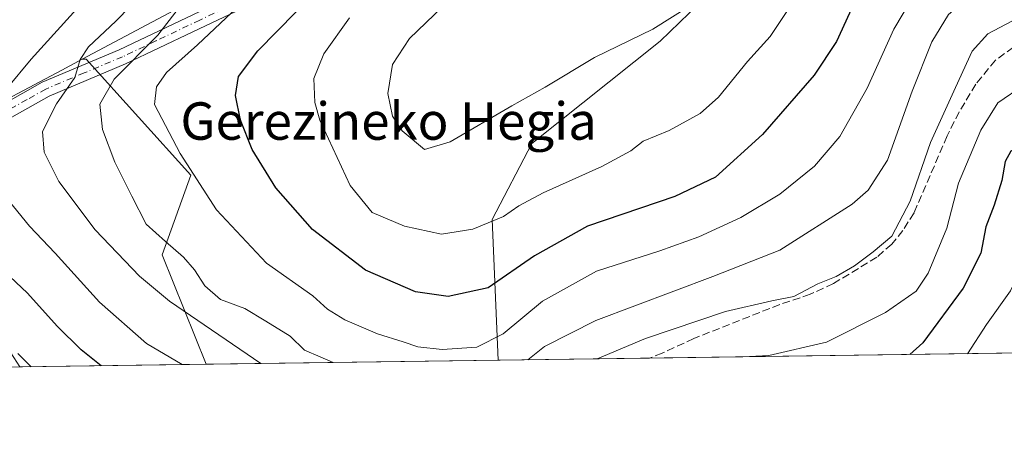
# Model space of a CAD drawing. Units: metres. Extents: x 593078 to 596497, y 4782278 to 4784639.
# Drawn here: x 594467 to 594677, y 4782278 to 4782371 of the extents above; entities that cross this region are included whole.
import ezdxf
from ezdxf.enums import TextEntityAlignment as Align

# ---------------------------------------------------------------- set-up
doc = ezdxf.new("R2010")
doc.units = ezdxf.units.M
doc.header["$MEASUREMENT"] = 0
doc.linetypes.add('DGN Style 3', pattern=[2.307223458686699, 1.648016756204785, -0.6592067024819142])
doc.linetypes.add('DGN Style 4', pattern=[2.6384748266838614, 1.318413404963828, -0.6592067024819142, 0.001648016756204785, -0.6592067024819142])
for name, color, linetype, lineweight in [('Arbolado forestal CxS', 92, 'Continuous', 0), ('Camino Cxs', 7, 'Continuous', 0), ('Camino eje', 30, 'DGN Style 4', 13), ('Comarca CxS', 21, 'Continuous', 0), ('Comunidad Autónoma CxS', 142, 'Continuous', 0), ('Curva de nivel maestra', 30, 'Continuous', 30), ('Curva de nivel normal', 30, 'Continuous', 0), ('Municipio CxS', 4, 'Continuous', 0), ('Pastizal CxS', 92, 'Continuous', 0), ('Provincia CxS', 1, 'Continuous', 0), ('Senda', 7, 'DGN Style 3', 0), ('Texto cartográfico', 7, 'Continuous', 0)]:
    doc.layers.add(name, color=color, linetype=linetype, lineweight=lineweight)
doc.styles.add('Style-Arial', font='txt')

# ---------------------------------------------------------------- blocks, each defined once
blk = doc.blocks.new('*U7')
at = {"layer": 'Pastizal CxS', "color": 92, "linetype": 'Continuous', "lineweight": 0}
blk.add_polyline3d([(594679.0459000003, 4782429.0703, 358.4900000000052), (594654.6895000003, 4782428.6107, 360.8555999999954), (594632.6315000001, 4782394.6033, 358.5026999999973), (594603.6799, 4782366.570499999, 359.8813999999985), (594576.2081000004, 4782344.7205, 358.4930000000023), (594567.6974999999, 4782328.4069, 355.6049000000057), (594569.0136000002, 4782298.3365, 343.5139999999956), (594506.4826999997, 4782297.465399999, 331.7854999999981), (594497.1152999997, 4782320.8851, 338.8934000000008), (594503.1984999999, 4782337.921900001, 345.0083000000013), (594480.8289000001, 4782362.687899999, 334.4872999999934), (594479.9611000001, 4782362.687899999, 334.071299999996), (594503.0994999995, 4782374.957900001, 340.235400000005), (594530.2220999999, 4782387.5429, 344.8653999999952), (594585.4357000003, 4782401.096100001, 354.6429000000062), (594620.5280999999, 4782411.9123, 358.1518000000069), (594637.2422000002, 4782423.622300001, 360.4354000000022), (594646.4615000002, 4782438.852299999, 362.5353999999934), (594655.7489, 4782463.8281, 365.8543000000063), (594682.8701, 4782486.0941, 371.4351000000024)], dxfattribs=at)
blk = doc.blocks.new('*U10')
at = {"layer": 'Arbolado forestal CxS', "color": 92, "linetype": 'Continuous', "lineweight": 0}
blk.add_polyline3d([(594682.8701, 4782486.0941, 371.4351000000024), (594655.7489, 4782463.8281, 365.8543000000063), (594646.4615000002, 4782438.852299999, 362.5353999999934), (594637.2422000002, 4782423.622300001, 360.4354000000022), (594620.5280999999, 4782411.9123, 358.1518000000069), (594585.4357000003, 4782401.096100001, 354.6429000000062), (594530.2220999999, 4782387.5429, 344.8653999999952), (594503.0994999995, 4782374.957900001, 340.235400000005), (594479.9611000001, 4782362.687899999, 334.071299999996), (594475.6010999996, 4782360.3751, 332.7038999999932), (594455.6344999997, 4782349.787699999, 327.4229999999953)], dxfattribs=at)

msp = doc.modelspace()

# ---------------------------------------------------------------- linework, layer by layer
at = {"layer": 'Arbolado forestal CxS', "color": 92, "linetype": 'Continuous', "lineweight": 0, "extrusion": (0.2428048066382376, 0.003382718575489363, 0.9700692671600349), "elevation": 160872.1479140177, "flags": 128}
msp.add_lwpolyline([(4773551.652213199, -641385.7170634551), (4773551.652213198, -641293.513256835)], dxfattribs=at)
at = {"layer": 'Arbolado forestal CxS', "color": 92, "linetype": 'Continuous', "lineweight": 0, "extrusion": (-0.2482153772902384, -0.003462939487800012, 0.9686986809770974), "elevation": -163807.5643701674, "flags": 128}
msp.add_lwpolyline([(-4773538.759918347, 640506.9582081632), (-4773538.759918348, 640504.9379819927)], dxfattribs=at)
at = {"layer": 'Arbolado forestal CxS', "color": 92, "linetype": 'Continuous', "lineweight": 0, "extrusion": (-0.3057331493711546, -0.00425915534988197, 0.9521077150046106), "elevation": -201812.9915776475, "flags": 128}
msp.add_lwpolyline([(-4773552.238269211, 629505.8860492884), (-4773552.23826921, 629463.9934470092)], dxfattribs=at)
at = {"layer": 'Arbolado forestal CxS', "color": 92, "linetype": 'Continuous', "lineweight": 0, "extrusion": (0.3124407073721746, 0.004352623067358075, 0.94992729145404), "elevation": 206909.4185375507, "flags": 128}
msp.add_lwpolyline([(4773552.185332487, -627949.536901662), (4773552.185332487, -627915.4684627468)], dxfattribs=at)
at = {"layer": 'Arbolado forestal CxS', "color": 92, "linetype": 'Continuous', "lineweight": 0}
for points in [[(594682.8701, 4782486.0941, 371.4351000000024), (594655.7489, 4782463.8281, 365.8543000000063), (594646.4615000002, 4782438.852299999, 362.5353999999934), (594637.2422000002, 4782423.622300001, 360.4354000000022), (594620.5280999999, 4782411.9123, 358.1518000000069), (594585.4357000003, 4782401.096100001, 354.6429000000062), (594530.2220999999, 4782387.5429, 344.8653999999952), (594503.0994999995, 4782374.957900001, 340.235400000005), (594479.9611000001, 4782362.687899999, 334.071299999996)], [(594751.3554999996, 4782410.817100001, 361.2617000000027), (594744.3026999999, 4782412.526699999, 361.3910000000033), (594706.1595000001, 4782424.4747, 359.2761000000028), (594679.0459000003, 4782429.0703, 358.4900000000052), (594654.6895000003, 4782428.6107, 360.8555999999954), (594632.6315000001, 4782394.6033, 358.5026999999973), (594603.6799, 4782366.570499999, 359.8813999999985), (594576.2081000004, 4782344.7205, 358.4930000000023), (594567.6974999999, 4782328.4069, 355.6049000000057), (594569.0136000002, 4782298.3367, 343.5141000000003)], [(594479.9611000001, 4782362.687899999, 334.071299999996), (594475.6010999996, 4782360.3751, 332.7038999999932), (594455.6344999997, 4782349.787699999, 327.4229999999953), (594449.3882999998, 4782336.521700001, 325.7038999999932)], [(594479.9611000001, 4782362.687899999, 334.071299999996), (594475.6010999996, 4782360.3751, 332.7038999999932), (594455.6344999997, 4782349.787699999, 327.4229999999953), (594449.3882999998, 4782336.521700001, 325.7038999999932)], [(594506.4826999997, 4782297.465500001, 331.7854999999981), (594497.1152999997, 4782320.8851, 338.8934000000008), (594503.1984999999, 4782337.921900001, 345.0083000000013), (594480.8289000001, 4782362.687899999, 334.4872999999934), (594479.9611000001, 4782362.687899999, 334.071299999996)]]:
    msp.add_polyline3d(points, dxfattribs=at)
for points in [[(594751.3554999996, 4782410.817100001, 361.2617000000027), (594747.7789000003, 4782355.570900001, 344.3061000000016), (594746.9030999999, 4782338.050899999, 338.7804999999935), (594745.5756999999, 4782328.869100001, 335.909799999994), (594739.7642999999, 4782333.204700001, 335.8108000000066), (594729.8174999999, 4782339.172700001, 335.3947999999946), (594712.9077000003, 4782355.750499999, 334.8735000000015), (594694.6716999998, 4782370.0075, 333.6018999999943), (594689.3668999998, 4782371.333699999, 334.0975000000035), (594688.0406999999, 4782365.365499999, 332.7088999999978), (594689.3668999998, 4782355.4189, 330.0581999999995), (594691.0253, 4782317.6209, 315.6769000000059), (594690.8082999998, 4782300.033299999, 310.4789000000019), (594569.0136000002, 4782298.3365, 343.5139999999956), (594567.6974999999, 4782328.4069, 355.6049000000057), (594576.2081000004, 4782344.7205, 358.4930000000023), (594603.6799, 4782366.570499999, 359.8813999999985), (594632.6315000001, 4782394.6033, 358.5026999999973), (594654.6895000003, 4782428.6107, 360.8555999999954), (594679.0459000003, 4782429.0703, 358.4900000000052), (594706.1595000001, 4782424.4747, 359.2761000000028), (594744.3026999999, 4782412.526699999, 361.3910000000033)], [(594506.4826999997, 4782297.465399999, 331.7854999999981), (594421.5421000002, 4782296.282099999, 306.2682000000059), (594440.1365, 4782316.8729, 319.3460000000051), (594442.6146999998, 4782322.135500001, 320.8809999999939), (594449.3882999998, 4782336.521700001, 325.7038999999932), (594455.6344999997, 4782349.787699999, 327.4229999999953), (594475.6010999996, 4782360.3751, 332.7038999999932), (594479.9611000001, 4782362.687899999, 334.071299999996), (594480.8289000001, 4782362.687899999, 334.4872999999934), (594503.1984999999, 4782337.921900001, 345.0083000000013), (594497.1152999997, 4782320.8851, 338.8934000000008)]]:
    msp.add_polyline3d(points, close=True, dxfattribs=at)
at = {"layer": 'Camino Cxs', "color": 7, "linetype": 'Continuous', "lineweight": 0, "extrusion": (-0.4579048408467797, -0.006376852990090572, 0.8889783419606059), "elevation": -302402.6714678099, "flags": 128}
msp.add_lwpolyline([(-4773555.41297451, 587771.8364039791), (-4773555.412974511, 587767.4337326379)], dxfattribs=at)
at = {"layer": 'Camino Cxs', "color": 7, "linetype": 'Continuous', "lineweight": 0}
for points in [[(594462.6868000003, 4782296.8553, 338.2247999999963), (594461.1300999997, 4782299.2601, 338.4934999999969), (594459.0500999996, 4782303.6501, 338.1613999999972), (594456.3701, 4782309.5701, 333.8781000000017), (594450.7701000003, 4782321.200099999, 323.625199999995), (594449.0201000003, 4782325.8101, 325.0605000000069), (594448.5100999996, 4782328.030099999, 325.4015000000072), (594448.3101000005, 4782333.050100001, 326.2210999999952), (594449.2801000001, 4782339.200099999, 326.8684999999969), (594450.6901000004, 4782341.960100001, 327.2884999999951), (594453.8000999996, 4782345.800100001, 328.2581999999966), (594456.4200999998, 4782348.270099999, 329.1303000000044), (594463.1001000004, 4782353.130100001, 331.3467999999993), (594471.4401000004, 4782357.8101, 333.3557000000001), (594487.9001000002, 4782364.7301, 338.3261999999959), (594506.6101000002, 4782373.640100001, 355.920299999998), (594514.8425000003, 4782377.578199999, 360.732799999998)], [(594524.5900999998, 4782378.5601, 350.1745999999985), (594503.6201, 4782368.540100001, 348.8570000000037), (594489.2500999998, 4782361.710100001, 340.5059999999939), (594472.9001000002, 4782354.8301, 339.597299999994), (594464.8901000004, 4782350.340100001, 336.4471999999951)], [(594524.5900999998, 4782378.5601, 350.1745999999985), (594503.6201, 4782368.540100001, 348.8570000000037), (594489.2500999998, 4782361.710100001, 340.5059999999939), (594472.9001000002, 4782354.8301, 339.597299999994), (594464.8901000004, 4782350.340100001, 336.4471999999951)], [(594463.1001000004, 4782353.130100001, 331.3467999999993), (594471.4401000004, 4782357.8101, 333.3557000000001), (594487.9001000002, 4782364.7301, 338.3261999999959), (594506.6101000002, 4782373.640100001, 355.920299999998)], [(594464.0301000001, 4782300.880100001, 339.4866000000038), (594466.6003000002, 4782296.909800001, 340.2409999999945)]]:
    msp.add_polyline3d(points, dxfattribs=at)
at = {"layer": 'Camino eje', "color": 30, "linetype": 'DGN Style 4', "lineweight": 13}
msp.add_polyline3d([(594515.6001000004, 4782376.100099999, 361.0815000000002), (594505.1151000002, 4782371.090100001, 353.145199999999), (594495.7600999996, 4782366.6351, 341.0240999999951), (594488.5751, 4782363.220100001, 339.2792999999947), (594480.4001000002, 4782359.780099999, 337.0385999999999), (594472.1700999998, 4782356.3201, 336.141300000003), (594468.1651, 4782354.075099999, 335.7957000000025), (594463.9951, 4782351.735099999, 333.3962999999931)], dxfattribs=at)
at = {"layer": 'Comarca CxS', "color": 21, "linetype": 'Continuous', "lineweight": 0, "flags": 128}
msp.add_lwpolyline([(596495.150000743, 4782325.169982139), (593109.2300007169, 4782277.999982141), (593077.5200007164, 4784591.589982117), (595595.0127999992, 4784626.659399999), (596462.2400007442, 4784638.739982119), (596492.3021000001, 4782525.379100001)], close=True, dxfattribs=at)
at = {"layer": 'Comunidad Autónoma CxS', "color": 142, "linetype": 'Continuous', "lineweight": 0, "flags": 128}
msp.add_lwpolyline([(596495.150000743, 4782325.169982139), (593109.2300007169, 4782277.999982141), (593077.5200007164, 4784591.589982117), (595595.0127999992, 4784626.659399999), (596462.2400007442, 4784638.739982119), (596492.3021000001, 4782525.379100001)], close=True, dxfattribs=at)
at = {"layer": 'Curva de nivel maestra', "color": 30, "linetype": 'Continuous', "lineweight": 30, "flags": 128}
for points, elevation in [([(594644.9400000004, 4782374.280099999), (594641.3799999999, 4782366.470100001), (594636.5700000003, 4782359.3301), (594625.5700000003, 4782346.600099999), (594615.4600000001, 4782337.5101), (594606.7999999998, 4782333.370100001), (594588.0800000001, 4782327.0101), (594576.7800000003, 4782320.630100001), (594566.8499999996, 4782313.840100001), (594558.3200000003, 4782311.9901), (594551.2999999998, 4782312.970100001), (594540.6299999999, 4782317.620100001), (594529.29, 4782326.3201), (594521.3799999999, 4782335.200099999), (594516.3499999996, 4782343.370100001), (594513.8700000001, 4782349.6501), (594512.7599999999, 4782354.960100001), (594513.4100000003, 4782359.020099999), (594517.5499999998, 4782364.5101), (594529.8399999999, 4782377.040100001)], 350), ([(594727.5378999999, 4782300.5452), (594727.0099999999, 4782303.2501), (594726.7300000006, 4782307.8101), (594724.3600000005, 4782313.710100001), (594720.9800000006, 4782317.870100001), (594715.54, 4782322.370100001), (594703.0700000003, 4782334.8201), (594691.3099999996, 4782342.300100001), (594685.8700000001, 4782344.290100001), (594681.0199999996, 4782344.130100001), (594678.6600000003, 4782343.0601), (594677.4800000006, 4782340.860099999), (594676.7800000003, 4782336.790100001), (594675.0899999999, 4782331.530099999), (594673.3099999996, 4782326.890100001), (594672.2400000002, 4782321.2301), (594668.4600000001, 4782313.7601), (594659.8600000005, 4782302.020099999), (594657.0767000001, 4782299.5636)], 325), ([(594484.0437000003, 4782297.153000001), (594479.75, 4782300.540100001), (594474.5899999999, 4782305.6501), (594468.29, 4782312.6601), (594459.5300000003, 4782320.9001)], 325), ([(594657.0767000001, 4782299.5636), (594657.0763999998, 4782299.5634)], 325)]:
    msp.add_lwpolyline(points, dxfattribs=dict(at, elevation=elevation))
at = {"layer": 'Curva de nivel normal', "color": 30, "linetype": 'Continuous', "lineweight": 0, "flags": 128}
for points, elevation in [([(594463.8799999999, 4782356.470000001), (594469.0300000003, 4782362.699999999), (594485.7300000006, 4782381.220000001), (594525.2300000006, 4782415.359999999), (594533.9000000004, 4782421.710000001), (594543.2300000006, 4782427.01), (594552.4400000004, 4782430.539999999), (594558.3899999997, 4782433.359999999), (594563.3799999999, 4782437.180000001), (594569.0599999996, 4782443.119999999), (594574.3200000003, 4782448.880000001), (594577.7599999999, 4782464.720000001), (594582.9600000001, 4782477.84), (594589.2999999998, 4782494.720000001), (594592.2599999999, 4782507.02), (594593.0800000001, 4782516.529999999), (594592.9699999997, 4782524.869999999), (594592.9800000006, 4782539.199999999), (594591.7199999997, 4782553.52)], 330.0000000000001), ([(594608.1399999997, 4782392.66), (594589.2199999997, 4782390.77), (594576.6399999997, 4782387.75), (594565.2199999997, 4782381.24), (594557.0599999996, 4782373.930000001), (594550.0199999996, 4782367.140000001), (594546.3399999999, 4782361.58), (594545.3700000001, 4782355.359999999), (594546.3799999999, 4782350.529999999), (594548.4500000002, 4782347.390000001), (594553.2400000002, 4782343.4), (594558.7000000002, 4782345.039999999), (594571.8799999999, 4782352.710000001), (594579.0199999996, 4782356.710000001), (594589.5999999996, 4782363.08), (594602.0999999996, 4782369.140000001), (594610.5099999999, 4782374.42), (594615.5099999999, 4782380.369999999), (594619.2199999997, 4782388.189999999), (594618.5099999999, 4782390.539999999), (594616.54, 4782392.439999999), (594608.1399999997, 4782392.66)], 360), ([(594499.5700000003, 4782383.600000001), (594487.1799999997, 4782370.84), (594481.3499999996, 4782365.390000001), (594479.5099999999, 4782362.67), (594478.3700000001, 4782358.810000001), (594474.4600000001, 4782353.140000001), (594471.4699999997, 4782347.25), (594471.8300000001, 4782342.810000001), (594474.9600000001, 4782336.560000001), (594482.7199999997, 4782326.199999999), (594492.2699999996, 4782316.34), (594498.6500000004, 4782310.970000001), (594518.2199999997, 4782297.629000001)], 335), ([(594533.6628000002, 4782297.8441), (594530.9299999997, 4782299.07), (594527.5599999996, 4782300.480000001), (594524.4900000002, 4782303.480000001), (594519.2599999999, 4782306.699999999), (594514.7999999998, 4782309.41), (594509.5800000001, 4782311.32), (594506.25, 4782314.24), (594504.0199999996, 4782317.680000001), (594501.6799999997, 4782320.34), (594497.8300000001, 4782323.75), (594493.6399999997, 4782327.449999999), (594490.6299999999, 4782333.41), (594486.9800000006, 4782340.67), (594484.3499999996, 4782347.66), (594483.7400000002, 4782353.100000001), (594486.8099999996, 4782358.41), (594496.1500000004, 4782367.84), (594504.8399999999, 4782379.17)], 340), ([(594659.6299999999, 4782379.289999999), (594653.6600000003, 4782369.119999999), (594647.9199999999, 4782356.49), (594642.0599999996, 4782346.16), (594636.6500000004, 4782339.859999999), (594629.2199999997, 4782333.859999999), (594620.8899999997, 4782328.880000001), (594611.8899999997, 4782324.699999999), (594603.5599999996, 4782321.730000001), (594590.04, 4782317.369999999), (594578.4800000006, 4782310.930000001), (594570.04, 4782303.980000001), (594564.4199999999, 4782301.119999999), (594557.0099999999, 4782300.600000001), (594551.7599999999, 4782301.210000001), (594548.6299999999, 4782302.300000001), (594543.1699999999, 4782304.01), (594536.1399999997, 4782307), (594532.4699999997, 4782309.24), (594529.3300000001, 4782312.07), (594519.4000000004, 4782319.09), (594508.7100000001, 4782330.529999999), (594500.9299999997, 4782342.58), (594495.4800000006, 4782353.039999999), (594495.8399999999, 4782356.82), (594498.0199999996, 4782359.890000001), (594504.6500000004, 4782365.800000001), (594513.2100000001, 4782373.850000001)], 345), ([(594679.4199999999, 4782380.779999999), (594673.5999999996, 4782377.77), (594669.2199999997, 4782375.600000001), (594665.3399999999, 4782372.289999999), (594661.7999999998, 4782366.460000001), (594657.5800000001, 4782355.890000001), (594652.2800000003, 4782341.15), (594648.1299999999, 4782334.689999999), (594644.7100000001, 4782331.74), (594629.2199999997, 4782321.850000001), (594614.9199999999, 4782316.26), (594589.8899999997, 4782306.800000001), (594578.8700000001, 4782301.26), (594575.3181999996, 4782298.4244)], 340), ([(594630.75, 4782372.890000001), (594627.1900000004, 4782367.550000001), (594622.3399999999, 4782362.220000001), (594616.1600000003, 4782354.59), (594612.2199999997, 4782351.07), (594605.5599999996, 4782347.5), (594600.0099999999, 4782345.199999999), (594597.3499999996, 4782343.109999999), (594591.1799999997, 4782339.75), (594578.5800000001, 4782334.140000001), (594573.3799999999, 4782331.380000001), (594570.1600000003, 4782329.060000001), (594563.5499999998, 4782326.359999999), (594556.8300000001, 4782325.310000001), (594548.9699999997, 4782326.99), (594542.0099999999, 4782329.930000001), (594537.3099999996, 4782335.689999999), (594530.8600000005, 4782349.67), (594529.79, 4782353.470000001), (594529.5599999996, 4782358.58), (594531.6500000004, 4782363.890000001), (594537.2000000002, 4782371.550000001)], 355), ([(594590.1769000003, 4782298.6314), (594600.5, 4782302.970000001), (594617.6100000005, 4782308.76), (594627.54, 4782311.029999999), (594632.2199999997, 4782311.949999999), (594637.3600000005, 4782314.689999999), (594641.3200000003, 4782316.25), (594645.2199999997, 4782318.49), (594649.2199999997, 4782321.539999999), (594653.2000000002, 4782324.890000001), (594657.1200000001, 4782332.369999999), (594661.4900000002, 4782344.92), (594666.8600000005, 4782356.67), (594670.3899999997, 4782364.41), (594673.75, 4782368.119999999), (594678.8799999999, 4782370.850000001)], 334.9999999999999), ([(594681.5499999998, 4782357.210000001), (594675.8700000001, 4782353.390000001), (594672.2699999996, 4782347.550000001), (594667.5199999996, 4782336.220000001), (594664.9600000001, 4782326.560000001), (594661.0300000003, 4782316.939999999), (594658.4000000004, 4782313.07), (594651.8899999997, 4782308.529999999), (594639.25, 4782302.180000001), (594626.8899999997, 4782299.350000001), (594621.3262, 4782299.065400001)], 330.0000000000001), ([(594501.3471999997, 4782297.3939), (594493.7100000001, 4782301.939999999), (594483.6799999997, 4782310.730000001), (594474.2199999997, 4782321.210000001), (594468.6699999999, 4782326.980000001), (594461.7999999998, 4782335.439999999)], 330.0000000000001), ([(594716.3323999997, 4782300.388900001), (594715.7199999997, 4782304.600000001), (594714.4500000002, 4782308.359999999), (594711.6399999997, 4782311.810000001), (594704.7699999996, 4782319.050000001), (594698.6399999997, 4782325.960000001), (594693.0199999996, 4782330.039999999), (594687.5199999996, 4782332.180000001), (594685.2800000003, 4782331.699999999), (594684.0300000003, 4782329.359999999), (594682.3700000001, 4782326.560000001), (594680.7999999998, 4782321.470000001), (594680.3799999999, 4782316.960000001), (594678.5999999996, 4782313.180000001), (594673.4600000001, 4782305.939999999), (594669.4001000002, 4782299.735099999)], 320), ([(594469.0290000001, 4782296.943700001), (594466.2000000002, 4782299.74)], 320)]:
    msp.add_lwpolyline(points, dxfattribs=dict(at, elevation=elevation))
at = {"layer": 'Municipio CxS', "color": 4, "linetype": 'Continuous', "lineweight": 0, "flags": 128}
msp.add_lwpolyline([(596495.150000743, 4782325.169982139), (593109.2300007169, 4782277.999982141), (593077.5200007164, 4784591.589982117), (595595.0127999992, 4784626.659399999), (596462.2400007442, 4784638.739982119), (596492.3021000001, 4782525.379100001)], close=True, dxfattribs=at)
at = {"layer": 'Pastizal CxS', "color": 92, "linetype": 'Continuous', "lineweight": 0, "extrusion": (-0.1843137308102615, -0.002567625730799543, 0.9828641085790594), "elevation": -121528.7577821247, "flags": 128}
msp.add_lwpolyline([(-4773552.385016507, 649860.1369849168), (-4773552.385016507, 649796.509809306)], dxfattribs=at)
at = {"layer": 'Pastizal CxS', "color": 92, "linetype": 'Continuous', "lineweight": 0}
for points in [[(594682.8701, 4782486.0941, 371.4351000000024), (594655.7489, 4782463.8281, 365.8543000000063), (594646.4615000002, 4782438.852299999, 362.5353999999934), (594637.2422000002, 4782423.622300001, 360.4354000000022), (594620.5280999999, 4782411.9123, 358.1518000000069), (594585.4357000003, 4782401.096100001, 354.6429000000062), (594530.2220999999, 4782387.5429, 344.8653999999952), (594503.0994999995, 4782374.957900001, 340.235400000005), (594479.9611000001, 4782362.687899999, 334.071299999996)], [(594751.3554999996, 4782410.817100001, 361.2617000000027), (594744.3026999999, 4782412.526699999, 361.3910000000033), (594706.1595000001, 4782424.4747, 359.2761000000028), (594679.0459000003, 4782429.0703, 358.4900000000052), (594654.6895000003, 4782428.6107, 360.8555999999954), (594632.6315000001, 4782394.6033, 358.5026999999973), (594603.6799, 4782366.570499999, 359.8813999999985), (594576.2081000004, 4782344.7205, 358.4930000000023), (594567.6974999999, 4782328.4069, 355.6049000000057), (594569.0136000002, 4782298.3367, 343.5141000000003)], [(594506.4826999997, 4782297.465500001, 331.7854999999981), (594497.1152999997, 4782320.8851, 338.8934000000008), (594503.1984999999, 4782337.921900001, 345.0083000000013), (594480.8289000001, 4782362.687899999, 334.4872999999934), (594479.9611000001, 4782362.687899999, 334.071299999996)]]:
    msp.add_polyline3d(points, dxfattribs=at)
at = {"layer": 'Provincia CxS', "color": 1, "linetype": 'Continuous', "lineweight": 0, "flags": 128}
msp.add_lwpolyline([(596495.150000743, 4782325.169982139), (593109.2300007169, 4782277.999982141), (593077.5200007164, 4784591.589982117), (595595.0127999992, 4784626.659399999), (596462.2400007442, 4784638.739982119), (596492.3021000001, 4782525.379100001)], close=True, dxfattribs=at)
at = {"layer": 'Senda', "color": 7, "linetype": 'DGN Style 3', "lineweight": 0}
msp.add_polyline3d([(594686.7030999997, 4782369.34, 336.8064000000013), (594686.6845000006, 4782369.330700001, 336.8257000000012), (594681.0900999998, 4782366.630100001, 344.9811999999947), (594675.3901000004, 4782362.4801, 349.1926999999997), (594671.2001, 4782357.360099999, 344.6062999999995), (594667.6201, 4782351.4301, 336.7510000000038), (594665.0601000005, 4782346.300100001, 336.6429000000062), (594657.9801000003, 4782329.850099999, 337.1266000000033), (594655.5900999998, 4782326.100099999, 337.4820000000037), (594653.1901000004, 4782323.1501, 337.3858999999939), (594650.0000999998, 4782320.370100001, 337.588699999993), (594640.7100999998, 4782314.720100001, 337.8194999999978), (594635.7701000003, 4782312.440099999, 337.023199999996), (594629.2401000002, 4782310.2501, 337.4890000000014), (594610.8601000002, 4782302.970100001, 336.075800000006), (594604.0900999998, 4782299.8301, 335.2357000000048), (594601.3800999997, 4782298.790100001, 334.8237999999984), (594601.3729999998, 4782298.7874, 334.8233999999939)], dxfattribs=at)

# ---------------------------------------------------------------- block references
at = {"layer": 'Arbolado forestal CxS', "color": 92, "linetype": 'Continuous', "lineweight": 0}
msp.add_blockref('*U10', (0, 0), dxfattribs=at)
at = {"layer": 'Pastizal CxS', "color": 92, "linetype": 'Continuous', "lineweight": 0}
msp.add_blockref('*U7', (0, 0), dxfattribs=at)

# ---------------------------------------------------------------- texts
at = {"layer": 'Texto cartográfico', "color": 7, "linetype": 'Continuous', "lineweight": 0, "style": 'Style-Arial'}
msp.add_text('Gerezineko Hegia', height=8, dxfattribs=at).set_placement((594545.5496609755, 4782349.49015), align=Align.MIDDLE_CENTER)

doc.saveas('drawing.dxf')
